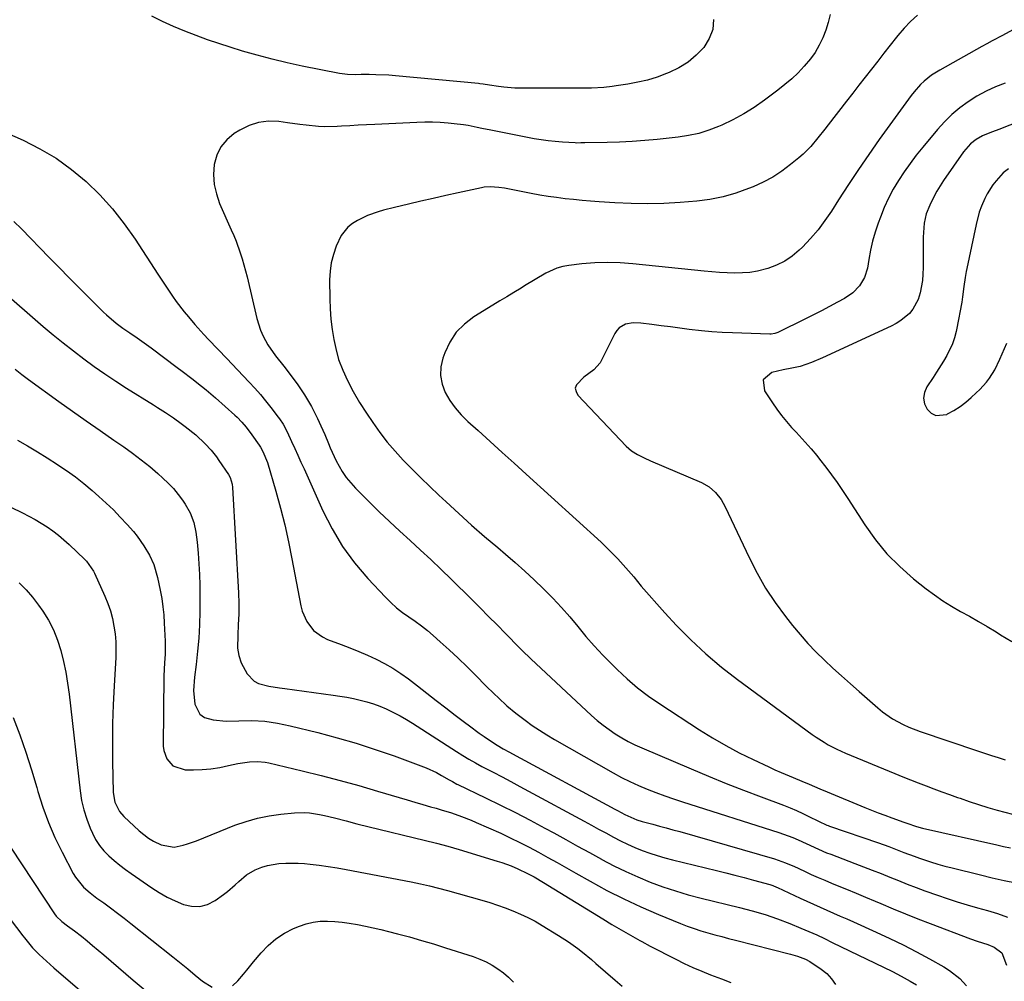
# Model space of a CAD drawing. Units: inches. Extents: x 1921018 to 1926326, y 395457 to 400769.
# Drawn here: x 1924294 to 1924653, y 398482 to 398832 of the extents above; entities that cross this region are included whole.
import ezdxf

# ---------------------------------------------------------------- set-up
doc = ezdxf.new("R2010")
doc.units = ezdxf.units.IN
doc.header["$MEASUREMENT"] = 0
doc.layers.add('7', color=7, linetype='Continuous')
doc.layers.add('8', color=7, linetype='Continuous')

msp = doc.modelspace()

# ---------------------------------------------------------------- linework, layer by layer
at = {"layer": '7', "color": 18}
for points in [[(1924547.26, 398832.5, 1778), (1924546.96, 398828.89, 1778), (1924545.66, 398825.51, 1778), (1924543.68, 398822.28, 1778), (1924540.93, 398819.44, 1778), (1924537.94, 398816.91, 1778), (1924534.61, 398814.86, 1778), (1924531.05, 398813.12, 1778), (1924530.07, 398812.73, 1778), (1924526.62, 398811.49, 1778), (1924523.13, 398810.41, 1778), (1924519.57, 398809.57, 1778), (1924515.97, 398808.89, 1778), (1924511.67, 398808.23, 1778), (1924510.19, 398808.03, 1778), (1924507.21, 398807.71, 1778), (1924502.71, 398807.48, 1778), (1924499.71, 398807.44, 1778), (1924476.66, 398807.45, 1778), (1924474.67, 398807.49, 1778), (1924470.73, 398807.78, 1778), (1924468.76, 398808.03, 1778), (1924465.4, 398808.52, 1778), (1924463.11, 398808.89, 1778), (1924461.97, 398809.05, 1778), (1924461.39, 398809.11, 1778), (1924431.13, 398811.96, 1778), (1924428.72, 398812.15, 1778), (1924423.91, 398812.36, 1778), (1924421.49, 398812.38, 1778), (1924418.67, 398812.37, 1778), (1924416.67, 398812.36, 1778), (1924413.66, 398812.42, 1778), (1924411.68, 398812.63, 1778), (1924410.7, 398812.8, 1778), (1924397.13, 398815.49, 1778), (1924391.62, 398816.67, 1778), (1924386.14, 398817.97, 1778), (1924380.7, 398819.42, 1778), (1924375.28, 398820.99, 1778), (1924370.84, 398822.35, 1778), (1924366.64, 398823.69, 1778), (1924362.47, 398825.1, 1778), (1924358.33, 398826.61, 1778), (1924354.21, 398828.18, 1778), (1924350.16, 398829.89, 1778), (1924346.15, 398831.72, 1778), (1924342.23, 398833.71, 1778)], [(1924589.77, 398834.33, 1776), (1924589.11, 398831.42, 1776), (1924588.2, 398828.57, 1776), (1924587.13, 398825.77, 1776), (1924585.82, 398823.08, 1776), (1924584.33, 398820.5, 1776), (1924582.6, 398818.08, 1776), (1924580.38, 398815.41, 1776), (1924578.12, 398813.07, 1776), (1924575.79, 398810.82, 1776), (1924573.32, 398808.72, 1776), (1924570.77, 398806.71, 1776), (1924565.79, 398803, 1776), (1924562.08, 398800.44, 1776), (1924558.28, 398798.05, 1776), (1924554.32, 398795.93, 1776), (1924550.26, 398793.98, 1776), (1924549.04, 398793.44, 1776), (1924545.47, 398792.07, 1776), (1924541.83, 398790.92, 1776), (1924538.1, 398790.12, 1776), (1924534.32, 398789.55, 1776), (1924526.67, 398788.76, 1776), (1924522.11, 398788.34, 1776), (1924517.55, 398788.01, 1776), (1924512.97, 398787.79, 1776), (1924508.39, 398787.65, 1776), (1924500.21, 398787.5, 1776), (1924499.72, 398787.49, 1776), (1924498.74, 398787.46, 1776), (1924497.26, 398787.43, 1776), (1924496.77, 398787.44, 1776), (1924492.07, 398787.71, 1776), (1924489.48, 398787.92, 1776), (1924486.89, 398788.19, 1776), (1924484.33, 398788.57, 1776), (1924481.77, 398789.01, 1776), (1924465.99, 398792.09, 1776), (1924462.65, 398792.75, 1776), (1924460.99, 398793.1, 1776), (1924457.65, 398793.77, 1776), (1924455.97, 398794.05, 1776), (1924452.6, 398794.48, 1776), (1924450.32, 398794.69, 1776), (1924447.48, 398794.91, 1776), (1924444.64, 398795.03, 1776), (1924441.8, 398795.04, 1776), (1924438.95, 398794.97, 1776), (1924423.54, 398794.22, 1776), (1924420.5, 398794.06, 1776), (1924417.46, 398793.9, 1776), (1924414.42, 398793.71, 1776), (1924411.38, 398793.52, 1776), (1924409.84, 398793.41, 1776), (1924405.3, 398793.32, 1776), (1924403.04, 398793.45, 1776), (1924398.51, 398793.94, 1776), (1924396.25, 398794.23, 1776), (1924391.73, 398794.82, 1776), (1924388.58, 398795.24, 1776), (1924384.83, 398795.34, 1776), (1924381.19, 398794.95, 1776), (1924377.71, 398793.81, 1776), (1924374.33, 398792.17, 1776), (1924372.31, 398790.9, 1776), (1924369.59, 398788.64, 1776), (1924367.37, 398786.06, 1776), (1924365.91, 398782.98, 1776), (1924364.96, 398779.58, 1776), (1924364.76, 398775.94, 1776), (1924364.96, 398772.35, 1776), (1924365.75, 398768.84, 1776), (1924366.94, 398765.39, 1776), (1924371.19, 398755.78, 1776), (1924372.09, 398753.69, 1776), (1924372.94, 398751.58, 1776), (1924374.5, 398747.32, 1776), (1924375.21, 398745.16, 1776), (1924376.45, 398740.8, 1776), (1924377, 398738.59, 1776), (1924380.49, 398723.46, 1776), (1924381.86, 398719.09, 1776), (1924382.81, 398717.01, 1776), (1924384.59, 398713.81, 1776), (1924387.31, 398709.77, 1776), (1924390.35, 398705.96, 1776), (1924392.36, 398703.4, 1776), (1924394.05, 398701.2, 1776), (1924395.23, 398699.58, 1776), (1924397.48, 398696.25, 1776), (1924397.96, 398695.51, 1776), (1924400.46, 398691.31, 1776), (1924401.59, 398689.14, 1776), (1924402.66, 398686.93, 1776), (1924403.89, 398684.24, 1776), (1924405.3, 398681.04, 1776), (1924406.63, 398677.8, 1776), (1924407.29, 398676.19, 1776), (1924408.75, 398673.01, 1776), (1924409.54, 398671.45, 1776), (1924411.71, 398667.6, 1776), (1924413.16, 398665.43, 1776), (1924414.81, 398663.39, 1776), (1924416.58, 398661.45, 1776), (1924421.53, 398656.5, 1776), (1924425.2, 398652.89, 1776), (1924428.91, 398649.33, 1776), (1924432.68, 398645.83, 1776), (1924436.49, 398642.38, 1776), (1924440.31, 398638.92, 1776), (1924444.08, 398635.43, 1776), (1924447.8, 398631.88, 1776), (1924451.48, 398628.28, 1776), (1924458.96, 398620.86, 1776), (1924462.06, 398617.78, 1776), (1924465.14, 398614.7, 1776), (1924468.22, 398611.6, 1776), (1924471.29, 398608.49, 1776), (1924476.41, 398603.3, 1776), (1924477.42, 398602.28, 1776), (1924480.51, 398599.25, 1776), (1924502.72, 398578.57, 1776), (1924504.78, 398576.75, 1776), (1924506.9, 398575.02, 1776), (1924509.11, 398573.41, 1776), (1924511.38, 398571.87, 1776), (1924513.73, 398570.46, 1776), (1924516.12, 398569.12, 1776), (1924518.57, 398567.9, 1776), (1924521.07, 398566.76, 1776), (1924539.09, 398559.06, 1776), (1924545.44, 398556.39, 1776), (1924551.81, 398553.79, 1776), (1924558.22, 398551.29, 1776), (1924564.65, 398548.84, 1776), (1924572.83, 398545.79, 1776), (1924575.17, 398544.87, 1776), (1924577.5, 398543.91, 1776), (1924579.8, 398542.86, 1776), (1924582.07, 398541.77, 1776), (1924585.6, 398540.01, 1776), (1924588.59, 398538.59, 1776), (1924589.1, 398538.39, 1776), (1924589.62, 398538.2, 1776), (1924607.41, 398532.05, 1776), (1924611.17, 398530.71, 1776), (1924614.89, 398529.29, 1776), (1924616.75, 398528.58, 1776), (1924620.49, 398527.2, 1776), (1924622.38, 398526.54, 1776), (1924626.44, 398525.18, 1776), (1924629.08, 398524.37, 1776), (1924631.73, 398523.63, 1776), (1924634.4, 398522.94, 1776), (1924644.67, 398520.42, 1776), (1924648.99, 398519.39, 1776), (1924653.32, 398518.4, 1776), (1924657.67, 398517.48, 1776)], [(1924621.66, 398834.12, 1774), (1924619.14, 398831.78, 1774), (1924616.78, 398829.27, 1774), (1924614.53, 398826.64, 1774), (1924614.07, 398826.07, 1774), (1924611.76, 398823.17, 1774), (1924609.45, 398820.26, 1774), (1924607.16, 398817.34, 1774), (1924604.87, 398814.42, 1774), (1924602.59, 398811.49, 1774), (1924600.32, 398808.56, 1774), (1924598.04, 398805.63, 1774), (1924595.77, 398802.69, 1774), (1924589.11, 398794.1, 1774), (1924587.86, 398792.5, 1774), (1924585.35, 398789.31, 1774), (1924582.77, 398786.18, 1774), (1924579.91, 398783.32, 1774), (1924578.38, 398782, 1774), (1924575.33, 398779.54, 1774), (1924572.14, 398777.18, 1774), (1924568.83, 398775.02, 1774), (1924565.34, 398773.16, 1774), (1924561.74, 398771.49, 1774), (1924560.01, 398770.78, 1774), (1924555.4, 398769.13, 1774), (1924550.73, 398767.77, 1774), (1924545.94, 398766.85, 1774), (1924541.09, 398766.23, 1774), (1924535, 398765.73, 1774), (1924529.04, 398765.38, 1774), (1924523.08, 398765.21, 1774), (1924517.12, 398765.31, 1774), (1924511.15, 398765.58, 1774), (1924505.44, 398765.97, 1774), (1924502.33, 398766.21, 1774), (1924499.23, 398766.47, 1774), (1924496.13, 398766.78, 1774), (1924493.03, 398767.11, 1774), (1924489.94, 398767.5, 1774), (1924486.86, 398767.94, 1774), (1924483.78, 398768.45, 1774), (1924480.72, 398769.01, 1774), (1924470.94, 398770.91, 1774), (1924468.83, 398771.25, 1774), (1924465.65, 398771.46, 1774), (1924463.54, 398771.29, 1774), (1924462.5, 398771.11, 1774), (1924454.04, 398769.25, 1774), (1924449.48, 398768.24, 1774), (1924444.93, 398767.21, 1774), (1924440.38, 398766.17, 1774), (1924435.83, 398765.11, 1774), (1924430.75, 398763.91, 1774), (1924426.76, 398762.88, 1774), (1924424.78, 398762.3, 1774), (1924420.89, 398760.96, 1774), (1924417.22, 398759.17, 1774), (1924415.4, 398758.05, 1774), (1924413.8, 398756.76, 1774), (1924411.26, 398753.64, 1774), (1924409.48, 398749.8, 1774), (1924408.46, 398746.81, 1774), (1924407.68, 398743.77, 1774), (1924407.27, 398740.66, 1774), (1924407.1, 398737.5, 1774), (1924407.15, 398730.62, 1774), (1924407.28, 398726.87, 1774), (1924407.55, 398723.15, 1774), (1924408.04, 398719.44, 1774), (1924408.68, 398715.75, 1774), (1924409.34, 398712.47, 1774), (1924410.38, 398708.45, 1774), (1924411.86, 398704.58, 1774), (1924413.63, 398700.8, 1774), (1924415.74, 398696.73, 1774), (1924418.02, 398692.75, 1774), (1924420.5, 398688.9, 1774), (1924422.89, 398685.4, 1774), (1924425.46, 398681.83, 1774), (1924428.14, 398678.34, 1774), (1924431, 398675, 1774), (1924433.97, 398671.75, 1774), (1924437.25, 398668.4, 1774), (1924440.44, 398665.21, 1774), (1924443.68, 398662.08, 1774), (1924446.95, 398658.99, 1774), (1924449.59, 398656.53, 1774), (1924454.24, 398652.27, 1774), (1924458.93, 398648.06, 1774), (1924463.68, 398643.91, 1774), (1924468.46, 398639.81, 1774), (1924471.33, 398637.39, 1774), (1924474.88, 398634.33, 1774), (1924478.38, 398631.21, 1774), (1924481.82, 398628.02, 1774), (1924485.2, 398624.78, 1774), (1924485.28, 398624.7, 1774), (1924488.53, 398621.4, 1774), (1924491.7, 398618.02, 1774), (1924494.74, 398614.54, 1774), (1924497.7, 398610.98, 1774), (1924500.66, 398607.42, 1774), (1924503.7, 398603.93, 1774), (1924506.87, 398600.55, 1774), (1924510.11, 398597.25, 1774), (1924512.03, 398595.37, 1774), (1924515.72, 398591.95, 1774), (1924519.53, 398588.7, 1774), (1924523.53, 398585.67, 1774), (1924527.66, 398582.8, 1774), (1924542.09, 398573.36, 1774), (1924546.85, 398570.4, 1774), (1924551.68, 398567.57, 1774), (1924556.64, 398564.95, 1774), (1924561.67, 398562.47, 1774), (1924567.44, 398559.78, 1774), (1924569.65, 398558.76, 1774), (1924571.87, 398557.77, 1774), (1924576.35, 398555.88, 1774), (1924579.53, 398554.57, 1774), (1924582.15, 398553.47, 1774), (1924586.07, 398551.79, 1774), (1924588.69, 398550.69, 1774), (1924602.42, 398545.04, 1774), (1924604.87, 398544.05, 1774), (1924607.33, 398543.08, 1774), (1924609.81, 398542.15, 1774), (1924612.29, 398541.25, 1774), (1924616.76, 398539.65, 1774), (1924617.77, 398539.28, 1774), (1924621.38, 398538.02, 1774), (1924623.51, 398537.46, 1774), (1924650.6, 398531.33, 1774), (1924653.14, 398530.78, 1774), (1924655.68, 398530.28, 1774)], [(1924656.54, 398828.68, 1772), (1924652.75, 398826.65, 1772), (1924648.92, 398824.69, 1772), (1924647.02, 398823.67, 1772), (1924645.13, 398822.64, 1772), (1924629.8, 398814.06, 1772), (1924626.82, 398812.17, 1772), (1924624.07, 398809.97, 1772), (1924622.79, 398808.75, 1772), (1924620.43, 398806.13, 1772), (1924619.35, 398804.74, 1772), (1924607.75, 398788.71, 1772), (1924603.9, 398783.29, 1772), (1924600.13, 398777.82, 1772), (1924596.46, 398772.27, 1772), (1924592.87, 398766.68, 1772), (1924590.3, 398762.6, 1772), (1924587.92, 398759.1, 1772), (1924585.39, 398755.73, 1772), (1924582.63, 398752.54, 1772), (1924579.71, 398749.48, 1772), (1924578.5, 398748.29, 1772), (1924575.94, 398746.14, 1772), (1924573.21, 398744.28, 1772), (1924570.24, 398742.84, 1772), (1924567.11, 398741.68, 1772), (1924563.25, 398740.72, 1772), (1924560.52, 398740.24, 1772), (1924557.76, 398740.02, 1772), (1924554.98, 398739.97, 1772), (1924552.19, 398740.08, 1772), (1924549.39, 398740.23, 1772), (1924546.61, 398740.45, 1772), (1924543.82, 398740.7, 1772), (1924517.81, 398743.38, 1772), (1924513.16, 398743.71, 1772), (1924508.5, 398743.84, 1772), (1924503.85, 398743.67, 1772), (1924499.2, 398743.3, 1772), (1924494.4, 398742.76, 1772), (1924492.2, 398742.36, 1772), (1924490.05, 398741.79, 1772), (1924486, 398739.93, 1772), (1924482.11, 398737.6, 1772), (1924478.23, 398735.26, 1772), (1924476.96, 398734.49, 1772), (1924474.39, 398732.93, 1772), (1924471.81, 398731.36, 1772), (1924469.24, 398729.8, 1772), (1924466.67, 398728.23, 1772), (1924459.75, 398724, 1772), (1924456.31, 398721.37, 1772), (1924453.31, 398718.37, 1772), (1924451, 398714.82, 1772), (1924449.13, 398710.9, 1772), (1924448.42, 398708.9, 1772), (1924447.73, 398705.72, 1772), (1924447.56, 398702.57, 1772), (1924448.17, 398699.48, 1772), (1924449.3, 398696.42, 1772), (1924451.02, 398693.51, 1772), (1924452.94, 398690.75, 1772), (1924455.14, 398688.22, 1772), (1924457.54, 398685.83, 1772), (1924461.29, 398682.48, 1772), (1924465.71, 398678.52, 1772), (1924470.12, 398674.56, 1772), (1924474.51, 398670.58, 1772), (1924478.9, 398666.59, 1772), (1924506.16, 398641.74, 1772), (1924509.3, 398638.74, 1772), (1924512.36, 398635.66, 1772), (1924515.27, 398632.44, 1772), (1924518.1, 398629.14, 1772), (1924520.88, 398625.8, 1772), (1924523.71, 398622.49, 1772), (1924526.59, 398619.24, 1772), (1924529.52, 398616.02, 1772), (1924533.76, 398611.44, 1772), (1924538.98, 398606.12, 1772), (1924544.39, 398601.01, 1772), (1924550.09, 398596.22, 1772), (1924555.97, 398591.65, 1772), (1924583.23, 398571.67, 1772), (1924584.66, 398570.66, 1772), (1924587.61, 398568.77, 1772), (1924589.12, 398567.89, 1772), (1924592.22, 398566.27, 1772), (1924595.42, 398564.83, 1772), (1924613.46, 398557.38, 1772), (1924616.29, 398556.23, 1772), (1924619.13, 398555.09, 1772), (1924621.97, 398553.99, 1772), (1924624.83, 398552.9, 1772), (1924627.69, 398551.83, 1772), (1924630.56, 398550.77, 1772), (1924633.43, 398549.72, 1772), (1924636.3, 398548.68, 1772), (1924637.25, 398548.34, 1772), (1924640.61, 398547.17, 1772), (1924643.98, 398546.06, 1772), (1924647.39, 398545.03, 1772), (1924650.81, 398544.06, 1772), (1924656.41, 398542.55, 1772)], [(1924270.52, 398799.27, 1778), (1924295.17, 398788.43, 1778), (1924301.36, 398785.33, 1778), (1924307.31, 398781.86, 1778), (1924312.89, 398777.82, 1778), (1924318.23, 398773.41, 1778), (1924323.17, 398768.53, 1778), (1924327.85, 398763.43, 1778), (1924332.13, 398757.99, 1778), (1924336.13, 398752.32, 1778), (1924344.44, 398739.57, 1778), (1924347.07, 398735.56, 1778), (1924349.73, 398731.57, 1778), (1924351.1, 398729.61, 1778), (1924354.02, 398725.81, 1778), (1924355.55, 398723.97, 1778), (1924357.95, 398721.22, 1778), (1924361.24, 398717.56, 1778), (1924362.92, 398715.77, 1778), (1924366.34, 398712.23, 1778), (1924369.75, 398708.68, 1778), (1924371.44, 398706.9, 1778), (1924377.77, 398700.19, 1778), (1924379.81, 398697.96, 1778), (1924381.81, 398695.68, 1778), (1924383.73, 398693.34, 1778), (1924385.6, 398690.96, 1778), (1924388.31, 398687.4, 1778), (1924388.78, 398686.76, 1778), (1924390.08, 398684.79, 1778), (1924391.55, 398682.01, 1778), (1924393.2, 398678.47, 1778), (1924394.35, 398675.99, 1778), (1924395.49, 398673.5, 1778), (1924396.63, 398671.01, 1778), (1924397.75, 398668.51, 1778), (1924404.6, 398653.29, 1778), (1924408, 398646.64, 1778), (1924411.81, 398640.26, 1778), (1924416.23, 398634.29, 1778), (1924421.05, 398628.59, 1778), (1924427.49, 398621.71, 1778), (1924429.48, 398619.73, 1778), (1924431.55, 398617.86, 1778), (1924433.74, 398616.13, 1778), (1924436.02, 398614.51, 1778), (1924438.33, 398612.92, 1778), (1924440.59, 398611.26, 1778), (1924442.78, 398609.51, 1778), (1924444.92, 398607.7, 1778), (1924447.43, 398605.48, 1778), (1924450.76, 398602.48, 1778), (1924454.05, 398599.44, 1778), (1924457.27, 398596.33, 1778), (1924460.46, 398593.18, 1778), (1924464.18, 398589.41, 1778), (1924467.19, 398586.43, 1778), (1924468.71, 398584.97, 1778), (1924471.81, 398582.09, 1778), (1924475.06, 398579.39, 1778), (1924478.48, 398576.81, 1778), (1924481.08, 398574.95, 1778), (1924483.73, 398573.16, 1778), (1924486.44, 398571.47, 1778), (1924489.18, 398569.84, 1778), (1924510.65, 398557.62, 1778), (1924513.67, 398555.99, 1778), (1924516.72, 398554.43, 1778), (1924519.84, 398553.01, 1778), (1924522.99, 398551.66, 1778), (1924526.19, 398550.42, 1778), (1924529.41, 398549.22, 1778), (1924532.65, 398548.1, 1778), (1924535.91, 398547.03, 1778), (1924571.07, 398535.88, 1778), (1924572.78, 398535.3, 1778), (1924576.15, 398534.01, 1778), (1924578.14, 398533.15, 1778), (1924581.09, 398531.8, 1778), (1924585.51, 398529.76, 1778), (1924588.5, 398528.5, 1778), (1924590.01, 398527.91, 1778), (1924598.77, 398524.61, 1778), (1924601.98, 398523.38, 1778), (1924605.18, 398522.14, 1778), (1924608.37, 398520.87, 1778), (1924611.56, 398519.58, 1778), (1924614.75, 398518.3, 1778), (1924617.95, 398517.04, 1778), (1924621.16, 398515.83, 1778), (1924624.39, 398514.65, 1778), (1924628.96, 398513, 1778), (1924632.58, 398511.75, 1778), (1924636.21, 398510.56, 1778), (1924639.87, 398509.47, 1778), (1924643.56, 398508.44, 1778), (1924647.23, 398507.4, 1778), (1924650.88, 398506.28, 1778), (1924654.5, 398505.04, 1778)], [(1924669.81, 398799.49, 1768), (1924653.22, 398793.1, 1768), (1924651.71, 398792.51, 1768), (1924648.69, 398791.34, 1768), (1924645.43, 398790, 1768), (1924643.13, 398788.71, 1768), (1924641.04, 398787.11, 1768), (1924638.43, 398784.16, 1768), (1924631.23, 398773.72, 1768), (1924628.77, 398769.84, 1768), (1924627.67, 398767.83, 1768), (1924626.14, 398764.75, 1768), (1924624.9, 398761.55, 1768), (1924624.18, 398758.19, 1768), (1924623.98, 398756.47, 1768), (1924623.75, 398753.02, 1768), (1924623.72, 398751.29, 1768), (1924623.74, 398741.95, 1768), (1924623.66, 398739.63, 1768), (1924623.48, 398737.31, 1768), (1924622.69, 398732.74, 1768), (1924621.95, 398730.3, 1768), (1924620.02, 398726.82, 1768), (1924618.72, 398725.26, 1768), (1924615.59, 398722.63, 1768), (1924613.86, 398721.56, 1768), (1924612.05, 398720.6, 1768), (1924587.05, 398709.08, 1768), (1924583.03, 398707.36, 1768), (1924578.9, 398705.92, 1768), (1924575.78, 398705.3, 1768), (1924572.65, 398704.66, 1768), (1924568.51, 398703.71, 1768), (1924565.4, 398701.04, 1768), (1924565.83, 398696.97, 1768), (1924568.74, 398692.6, 1768), (1924570.37, 398690.27, 1768), (1924572.07, 398688, 1768), (1924573.88, 398685.82, 1768), (1924575.75, 398683.69, 1768), (1924577.41, 398681.89, 1768), (1924579.6, 398679.5, 1768), (1924582.82, 398675.87, 1768), (1924584.89, 398673.39, 1768), (1924585.89, 398672.12, 1768), (1924588.18, 398669.16, 1768), (1924590.28, 398666.38, 1768), (1924592.33, 398663.56, 1768), (1924594.31, 398660.69, 1768), (1924596.23, 398657.79, 1768), (1924602.46, 398648.1, 1768), (1924606.34, 398642.68, 1768), (1924610.54, 398637.56, 1768), (1924615.23, 398632.87, 1768), (1924620.24, 398628.48, 1768), (1924624.86, 398624.82, 1768), (1924627.87, 398622.57, 1768), (1924630.94, 398620.42, 1768), (1924634.12, 398618.44, 1768), (1924637.38, 398616.56, 1768), (1924640.67, 398614.74, 1768), (1924643.94, 398612.89, 1768), (1924647.18, 398610.98, 1768), (1924650.4, 398609.04, 1768), (1924652.05, 398608.03, 1768), (1924656.08, 398605.57, 1768)], [(1924654.89, 398777.96, 1766), (1924652.94, 398776.56, 1766), (1924650.39, 398773.66, 1766), (1924649.21, 398772.13, 1766), (1924647.16, 398768.89, 1766), (1924646.28, 398767.17, 1766), (1924645.05, 398764.33, 1766), (1924644.25, 398762.17, 1766), (1924643.05, 398757.7, 1766), (1924639.7, 398741.62, 1766), (1924639.49, 398740.53, 1766), (1924639.1, 398738.36, 1766), (1924638.62, 398735.09, 1766), (1924638.11, 398731.26, 1766), (1924637.83, 398729.34, 1766), (1924637.2, 398725.53, 1766), (1924636.83, 398723.64, 1766), (1924635.82, 398718.62, 1766), (1924635.23, 398716.33, 1766), (1924634.5, 398714.1, 1766), (1924632.45, 398709.87, 1766), (1924631.22, 398707.83, 1766), (1924628.68, 398703.81, 1766), (1924627.38, 398701.82, 1766), (1924625.14, 398698.45, 1766), (1924624.27, 398696.4, 1766), (1924623.91, 398694.35, 1766), (1924624.29, 398692.31, 1766), (1924625.18, 398690.27, 1766), (1924626.73, 398688.86, 1766), (1924628.41, 398688, 1766), (1924632.35, 398688.42, 1766), (1924632.69, 398688.59, 1766), (1924634.99, 398689.88, 1766), (1924637.22, 398691.29, 1766), (1924639.31, 398692.88, 1766), (1924641.33, 398694.59, 1766), (1924643.16, 398696.28, 1766), (1924644.45, 398697.54, 1766), (1924646.87, 398700.23, 1766), (1924647.99, 398701.65, 1766), (1924649.95, 398704.67, 1766), (1924651.75, 398708.53, 1766), (1924652.56, 398710.51, 1766), (1924654.29, 398714.42, 1766)], [(1924287.03, 398733.94, 1782), (1924302.57, 398720.54, 1782), (1924306.19, 398717.48, 1782), (1924309.85, 398714.48, 1782), (1924313.58, 398711.56, 1782), (1924317.35, 398708.69, 1782), (1924321.18, 398705.91, 1782), (1924325.06, 398703.19, 1782), (1924329.01, 398700.57, 1782), (1924332.99, 398698.01, 1782), (1924342.83, 398691.86, 1782), (1924344.3, 398690.93, 1782), (1924347.22, 398689.05, 1782), (1924350.12, 398687.11, 1782), (1924352.93, 398685.07, 1782), (1924354.31, 398684, 1782), (1924358.21, 398680.91, 1782), (1924361.72, 398677.73, 1782), (1924363.84, 398675.38, 1782), (1924365.78, 398672.89, 1782), (1924366.69, 398671.59, 1782), (1924370.16, 398666.45, 1782), (1924370.77, 398665.37, 1782), (1924371.49, 398662.98, 1782), (1924371.64, 398661.74, 1782), (1924373.87, 398623.34, 1782), (1924374.01, 398619.46, 1782), (1924373.94, 398615.58, 1782), (1924373.76, 398611.7, 1782), (1924373.53, 398607.82, 1782), (1924373.49, 398603.13, 1782), (1924373.9, 398600.42, 1782), (1924374.81, 398597.82, 1782), (1924377, 398593.77, 1782), (1924379.54, 398591.1, 1782), (1924381.15, 398590.26, 1782), (1924384.88, 398589.31, 1782), (1924388.76, 398588.67, 1782), (1924390.71, 398588.4, 1782), (1924408.38, 398586.02, 1782), (1924410.87, 398585.65, 1782), (1924413.35, 398585.23, 1782), (1924415.81, 398584.74, 1782), (1924418.27, 398584.2, 1782), (1924420.7, 398583.55, 1782), (1924423.09, 398582.81, 1782), (1924425.44, 398581.94, 1782), (1924427.76, 398580.97, 1782), (1924430.45, 398579.69, 1782), (1924432.81, 398578.47, 1782), (1924435.13, 398577.15, 1782), (1924437.4, 398575.76, 1782), (1924453.41, 398565.45, 1782), (1924455.68, 398564.01, 1782), (1924457.97, 398562.6, 1782), (1924460.29, 398561.25, 1782), (1924462.66, 398559.97, 1782), (1924466.78, 398557.83, 1782), (1924470.03, 398556.13, 1782), (1924473.27, 398554.42, 1782), (1924476.5, 398552.69, 1782), (1924479.73, 398550.95, 1782), (1924500, 398539.98, 1782), (1924502.64, 398538.55, 1782), (1924505.27, 398537.12, 1782), (1924507.9, 398535.7, 1782), (1924510.69, 398534.19, 1782), (1924513.27, 398532.86, 1782), (1924515.89, 398531.6, 1782), (1924518.55, 398530.44, 1782), (1924521.24, 398529.35, 1782), (1924523.97, 398528.37, 1782), (1924526.72, 398527.45, 1782), (1924529.51, 398526.64, 1782), (1924532.32, 398525.9, 1782), (1924548.3, 398522.01, 1782), (1924551.69, 398521.17, 1782), (1924555.07, 398520.31, 1782), (1924558.45, 398519.42, 1782), (1924561.82, 398518.52, 1782), (1924567.85, 398516.87, 1782), (1924568.2, 398516.77, 1782), (1924568.9, 398516.54, 1782), (1924570.25, 398515.97, 1782), (1924570.58, 398515.82, 1782), (1924578.87, 398511.95, 1782), (1924581.29, 398510.83, 1782), (1924583.72, 398509.73, 1782), (1924586.16, 398508.63, 1782), (1924588.6, 398507.55, 1782), (1924591.04, 398506.48, 1782), (1924593.48, 398505.4, 1782), (1924595.92, 398504.32, 1782), (1924598.36, 398503.23, 1782), (1924606.6, 398499.53, 1782), (1924611.54, 398497.24, 1782), (1924616.44, 398494.86, 1782), (1924621.28, 398492.36, 1782), (1924626.08, 398489.78, 1782), (1924631.31, 398486.87, 1782), (1924633.38, 398485.58, 1782), (1924637.16, 398482.55, 1782), (1924639.64, 398479.96, 1782)], [(1924292.25, 398704.87, 1784), (1924294.7, 398703.02, 1784), (1924297.17, 398701.2, 1784), (1924308.22, 398693.17, 1784), (1924313.22, 398689.57, 1784), (1924318.23, 398686.01, 1784), (1924323.28, 398682.49, 1784), (1924328.35, 398679, 1784), (1924331.98, 398676.52, 1784), (1924335.2, 398674.24, 1784), (1924338.36, 398671.87, 1784), (1924341.42, 398669.38, 1784), (1924344.42, 398666.82, 1784), (1924346.26, 398665.18, 1784), (1924348.22, 398663.31, 1784), (1924350.08, 398661.34, 1784), (1924351.79, 398659.25, 1784), (1924353.4, 398657.07, 1784), (1924354.39, 398655.62, 1784), (1924356.2, 398652.45, 1784), (1924357.48, 398649.02, 1784), (1924358.32, 398645.43, 1784), (1924358.8, 398641.78, 1784), (1924359.14, 398637.75, 1784), (1924359.41, 398633.9, 1784), (1924359.61, 398630.04, 1784), (1924359.7, 398626.17, 1784), (1924359.73, 398622.31, 1784), (1924359.7, 398616.48, 1784), (1924359.58, 398611.65, 1784), (1924359.33, 398606.83, 1784), (1924358.9, 398602.02, 1784), (1924358.35, 398597.22, 1784), (1924357.72, 398592.53, 1784), (1924357.43, 398587.64, 1784), (1924357.84, 398582.75, 1784), (1924359.76, 398579.02, 1784), (1924361.45, 398577.89, 1784), (1924364.6, 398576.98, 1784), (1924369.28, 398576.54, 1784), (1924373.98, 398576.64, 1784), (1924378.68, 398576.78, 1784), (1924383.4, 398576.47, 1784), (1924388.09, 398575.79, 1784), (1924392.73, 398574.8, 1784), (1924402.79, 398572.3, 1784), (1924409.82, 398570.43, 1784), (1924416.82, 398568.41, 1784), (1924423.74, 398566.18, 1784), (1924430.62, 398563.79, 1784), (1924440.4, 398560.23, 1784), (1924442.33, 398559.47, 1784), (1924446.09, 398557.71, 1784), (1924447.91, 398556.72, 1784), (1924450.73, 398555.1, 1784), (1924451.91, 398554.42, 1784), (1924453.5, 398553.55, 1784), (1924453.91, 398553.35, 1784), (1924464.03, 398548.52, 1784), (1924469.48, 398545.86, 1784), (1924474.9, 398543.15, 1784), (1924480.27, 398540.35, 1784), (1924485.62, 398537.5, 1784), (1924488.92, 398535.7, 1784), (1924493.28, 398533.32, 1784), (1924497.64, 398530.93, 1784), (1924502, 398528.54, 1784), (1924506.35, 398526.14, 1784), (1924506.51, 398526.05, 1784), (1924510.82, 398523.77, 1784), (1924515.19, 398521.62, 1784), (1924519.64, 398519.64, 1784), (1924524.14, 398517.78, 1784), (1924528.72, 398516.1, 1784), (1924533.33, 398514.55, 1784), (1924538, 398513.17, 1784), (1924542.71, 398511.92, 1784), (1924556.71, 398508.49, 1784), (1924561.4, 398507.27, 1784), (1924566.05, 398505.92, 1784), (1924570.63, 398504.39, 1784), (1924575.15, 398502.65, 1784), (1924579.14, 398501, 1784), (1924582.02, 398499.77, 1784), (1924584.89, 398498.49, 1784), (1924587.73, 398497.16, 1784), (1924590.56, 398495.8, 1784), (1924612.52, 398485.12, 1784), (1924615.79, 398483.46, 1784), (1924618.99, 398481.66, 1784), (1924621.35, 398480.25, 1784)], [(1924293.22, 398679.05, 1786), (1924296.85, 398676.95, 1786), (1924300.44, 398674.78, 1786), (1924304.01, 398672.56, 1786), (1924307.74, 398670.19, 1786), (1924309.4, 398669.1, 1786), (1924311.05, 398667.99, 1786), (1924314.28, 398665.68, 1786), (1924317.41, 398663.24, 1786), (1924320.43, 398660.67, 1786), (1924322.89, 398658.5, 1786), (1924325.56, 398656.05, 1786), (1924328.17, 398653.54, 1786), (1924330.68, 398650.93, 1786), (1924333.14, 398648.27, 1786), (1924335.46, 398645.66, 1786), (1924336.83, 398644, 1786), (1924339.31, 398640.5, 1786), (1924341.31, 398637.06, 1786), (1924342.88, 398633.7, 1786), (1924344.32, 398628.96, 1786), (1924345.28, 398624.24, 1786), (1924345.8, 398621.25, 1786), (1924346.23, 398618.26, 1786), (1924346.53, 398615.25, 1786), (1924346.74, 398612.23, 1786), (1924347.04, 398605.66, 1786), (1924347.01, 398600.93, 1786), (1924346.77, 398597.79, 1786), (1924346.58, 398593.07, 1786), (1924346.37, 398567.39, 1786), (1924346.54, 398565.73, 1786), (1924347.66, 398562.71, 1786), (1924349.83, 398560.25, 1786), (1924354.31, 398558.75, 1786), (1924357.36, 398558.77, 1786), (1924360.58, 398558.9, 1786), (1924363.78, 398559.16, 1786), (1924366.96, 398559.64, 1786), (1924370.13, 398560.26, 1786), (1924373.64, 398561.06, 1786), (1924377.87, 398561.71, 1786), (1924380.73, 398561.8, 1786), (1924383.56, 398561.52, 1786), (1924384.96, 398561.25, 1786), (1924397.08, 398558.39, 1786), (1924404, 398556.69, 1786), (1924410.89, 398554.9, 1786), (1924417.74, 398552.99, 1786), (1924424.58, 398550.99, 1786), (1924432.5, 398548.6, 1786), (1924435.36, 398547.75, 1786), (1924438.22, 398546.9, 1786), (1924441.09, 398546.08, 1786), (1924443.95, 398545.26, 1786), (1924445.96, 398544.7, 1786), (1924447.82, 398544.15, 1786), (1924451.53, 398543.01, 1786), (1924455.21, 398541.75, 1786), (1924458.82, 398540.34, 1786), (1924460.61, 398539.57, 1786), (1924469.54, 398535.57, 1786), (1924473.05, 398533.94, 1786), (1924476.54, 398532.26, 1786), (1924479.98, 398530.48, 1786), (1924483.4, 398528.65, 1786), (1924486.79, 398526.77, 1786), (1924490.17, 398524.88, 1786), (1924493.55, 398522.98, 1786), (1924496.93, 398521.08, 1786), (1924502.24, 398518.06, 1786), (1924508.33, 398514.76, 1786), (1924514.49, 398511.62, 1786), (1924520.76, 398508.71, 1786), (1924527.12, 398505.96, 1786), (1924535.23, 398502.64, 1786), (1924537.67, 398501.69, 1786), (1924540.14, 398500.8, 1786), (1924542.63, 398499.99, 1786), (1924545.15, 398499.25, 1786), (1924547.68, 398498.56, 1786), (1924550.22, 398497.88, 1786), (1924552.76, 398497.21, 1786), (1924555.3, 398496.56, 1786), (1924575.37, 398491.44, 1786), (1924577.89, 398490.7, 1786), (1924580.78, 398489.62, 1786), (1924582.43, 398488.76, 1786), (1924586.5, 398486.02, 1786), (1924588.54, 398484.37, 1786), (1924590.34, 398482.52, 1786), (1924591.79, 398480.38, 1786)], [(1924253.97, 398672.28, 1788), (1924295.04, 398652.5, 1788), (1924297.34, 398651.33, 1788), (1924299.6, 398650.1, 1788), (1924301.82, 398648.77, 1788), (1924303.99, 398647.38, 1788), (1924306.1, 398645.9, 1788), (1924308.15, 398644.34, 1788), (1924310.11, 398642.67, 1788), (1924312.02, 398640.94, 1788), (1924317.77, 398635.42, 1788), (1924318.3, 398634.88, 1788), (1924320.92, 398631.17, 1788), (1924321.25, 398630.48, 1788), (1924325.04, 398622.06, 1788), (1924326.12, 398619.41, 1788), (1924327.06, 398616.72, 1788), (1924327.79, 398613.96, 1788), (1924328.38, 398611.16, 1788), (1924328.77, 398608.33, 1788), (1924329.03, 398605.49, 1788), (1924329.09, 398602.63, 1788), (1924329.02, 398599.77, 1788), (1924328.43, 398589.4, 1788), (1924328.11, 398582.5, 1788), (1924327.89, 398575.61, 1788), (1924327.84, 398568.71, 1788), (1924327.89, 398561.81, 1788), (1924328.09, 398550.51, 1788), (1924328.72, 398546.88, 1788), (1924330.37, 398543.58, 1788), (1924331.99, 398541.72, 1788), (1924337.6, 398536.51, 1788), (1924340.97, 398533.84, 1788), (1924342.81, 398532.74, 1788), (1924345.55, 398531.36, 1788), (1924350.34, 398530.53, 1788), (1924353.63, 398531.22, 1788), (1924355.27, 398531.72, 1788), (1924358.49, 398532.88, 1788), (1924372.52, 398538.49, 1788), (1924376.61, 398539.93, 1788), (1924380.77, 398541.13, 1788), (1924385.01, 398541.97, 1788), (1924389.31, 398542.57, 1788), (1924394.32, 398543.05, 1788), (1924397.98, 398543.15, 1788), (1924399.8, 398543, 1788), (1924403.43, 398542.41, 1788), (1924405.23, 398542.03, 1788), (1924408.82, 398541.18, 1788), (1924413.13, 398540.07, 1788), (1924417.09, 398539.09, 1788), (1924446.16, 398531.97, 1788), (1924450.26, 398530.9, 1788), (1924452.3, 398530.32, 1788), (1924454.33, 398529.72, 1788), (1924468.3, 398525.44, 1788), (1924469.99, 398524.89, 1788), (1924473.32, 398523.68, 1788), (1924475.78, 398522.67, 1788), (1924479.39, 398520.95, 1788), (1924481.72, 398519.64, 1788), (1924485.17, 398517.6, 1788), (1924506.8, 398504.37, 1788), (1924510.15, 398502.36, 1788), (1924513.52, 398500.37, 1788), (1924516.92, 398498.43, 1788), (1924520.34, 398496.53, 1788), (1924521.09, 398496.12, 1788), (1924524.16, 398494.46, 1788), (1924527.23, 398492.81, 1788), (1924530.32, 398491.2, 1788), (1924533.42, 398489.6, 1788), (1924536.55, 398488.07, 1788), (1924539.72, 398486.62, 1788), (1924542.93, 398485.27, 1788), (1924546.17, 398484, 1788), (1924550.12, 398482.5, 1788), (1924553.58, 398481.12, 1788)], [(1924291.61, 398577.77, 1792), (1924293.98, 398571.47, 1792), (1924296.23, 398565.13, 1792), (1924298.29, 398558.73, 1792), (1924300.23, 398552.29, 1792), (1924300.64, 398550.84, 1792), (1924302.45, 398545.16, 1792), (1924304.48, 398539.56, 1792), (1924306.85, 398534.1, 1792), (1924309.45, 398528.73, 1792), (1924313.51, 398520.93, 1792), (1924314.31, 398519.58, 1792), (1924317.29, 398515.96, 1792), (1924319.66, 398513.88, 1792), (1924322.17, 398511.95, 1792), (1924324.64, 398510.17, 1792), (1924327.14, 398508.33, 1792), (1924329.63, 398506.48, 1792), (1924332.1, 398504.59, 1792), (1924334.54, 398502.68, 1792), (1924349.89, 398490.57, 1792), (1924351.71, 398489.11, 1792), (1924355.31, 398486.12, 1792), (1924357.98, 398483.8, 1792), (1924360.7, 398481.64, 1792), (1924364.26, 398479.39, 1792)], [(1924290.91, 398530.21, 1794), (1924306.66, 398506.18, 1794), (1924307.3, 398505.31, 1794), (1924309.29, 398503.45, 1794), (1924311.43, 398501.88, 1794), (1924313.99, 398499.94, 1794), (1924316.47, 398498, 1794), (1924318.54, 398496.36, 1794), (1924320.59, 398494.69, 1794), (1924322.62, 398493, 1794), (1924324.63, 398491.28, 1794), (1924335.38, 398481.96, 1794), (1924339.79, 398478.36, 1794)], [(1924276.88, 398522.04, 1796), (1924295.11, 398498.16, 1796), (1924295.68, 398497.42, 1796), (1924298.62, 398493.81, 1796), (1924299.92, 398492.47, 1796), (1924301.13, 398491.31, 1796), (1924303.73, 398488.89, 1796), (1924306.38, 398486.54, 1796), (1924317.56, 398476.87, 1796)], [(1924371.67, 398479.98, 1792), (1924373.65, 398481.77, 1792), (1924375.61, 398484.15, 1792), (1924376.85, 398485.64, 1792), (1924379.33, 398488.64, 1792), (1924382.09, 398491.96, 1792), (1924384.69, 398494.67, 1792), (1924387.5, 398497.09, 1792), (1924390.63, 398499.09, 1792), (1924393.97, 398500.8, 1792), (1924396.07, 398501.69, 1792), (1924398.56, 398502.56, 1792), (1924401.09, 398503.2, 1792), (1924403.68, 398503.51, 1792), (1924406.32, 398503.58, 1792), (1924408.98, 398503.43, 1792), (1924411.63, 398503.19, 1792), (1924414.27, 398502.83, 1792), (1924417.31, 398502.31, 1792), (1924420.14, 398501.75, 1792), (1924422.95, 398501.14, 1792), (1924425.76, 398500.48, 1792), (1924428.55, 398499.79, 1792), (1924431.83, 398498.94, 1792), (1924436.25, 398497.75, 1792), (1924440.66, 398496.51, 1792), (1924445.04, 398495.2, 1792), (1924449.41, 398493.83, 1792), (1924459.54, 398490.58, 1792), (1924461.9, 398489.7, 1792), (1924464.2, 398488.7, 1792), (1924466.41, 398487.51, 1792), (1924468.55, 398486.19, 1792), (1924470.56, 398484.68, 1792), (1924472.45, 398483.05, 1792), (1924474.18, 398481.24, 1792)]]:
    msp.add_polyline3d(points, dxfattribs=at)
at = {"layer": '8', "color": 18}
for points in [[(1924653.65, 398809.28, 1770), (1924650.13, 398807.89, 1770), (1924646.7, 398806.32, 1770), (1924643.4, 398804.5, 1770), (1924640.18, 398802.49, 1770), (1924637.14, 398800.24, 1770), (1924634.25, 398797.83, 1770), (1924631.56, 398795.19, 1770), (1924629.01, 398792.39, 1770), (1924623.6, 398785.9, 1770), (1924621.25, 398782.98, 1770), (1924618.98, 398780, 1770), (1924616.82, 398776.93, 1770), (1924614.74, 398773.81, 1770), (1924612.83, 398770.59, 1770), (1924611.07, 398767.3, 1770), (1924609.54, 398763.9, 1770), (1924608.15, 398760.42, 1770), (1924607.35, 398758.19, 1770), (1924606.27, 398754.94, 1770), (1924605.32, 398751.66, 1770), (1924604.56, 398748.33, 1770), (1924603.91, 398744.97, 1770), (1924603.4, 398741.81, 1770), (1924602.38, 398738.39, 1770), (1924600.54, 398735.34, 1770), (1924598.04, 398732.75, 1770), (1924595.08, 398730.71, 1770), (1924592.51, 398729.3, 1770), (1924589.61, 398727.74, 1770), (1924586.7, 398726.21, 1770), (1924583.76, 398724.72, 1770), (1924580.81, 398723.26, 1770), (1924570.67, 398718.32, 1770), (1924570.33, 398718.18, 1770), (1924569.65, 398717.94, 1770), (1924568.22, 398717.71, 1770), (1924567.85, 398717.71, 1770), (1924554.11, 398718.14, 1770), (1924550.33, 398718.32, 1770), (1924546.56, 398718.56, 1770), (1924542.79, 398718.92, 1770), (1924538.38, 398719.44, 1770), (1924534.95, 398719.89, 1770), (1924531.53, 398720.33, 1770), (1924528.11, 398720.78, 1770), (1924524.69, 398721.22, 1770), (1924520.66, 398721.75, 1770), (1924517.87, 398721.82, 1770), (1924515.13, 398721.31, 1770), (1924512.79, 398720.05, 1770), (1924511.91, 398719.08, 1770), (1924511.17, 398717.95, 1770), (1924507.98, 398711.31, 1770), (1924505.8, 398707.19, 1770), (1924503.59, 398704.63, 1770), (1924499.86, 398702, 1770), (1924497.17, 398699.2, 1770), (1924496.79, 398697.97, 1770), (1924497.05, 398696.71, 1770), (1924497.74, 398695.43, 1770), (1924515.35, 398676.86, 1770), (1924517.3, 398675.13, 1770), (1924519.51, 398673.74, 1770), (1924521.88, 398672.57, 1770), (1924524.28, 398671.49, 1770), (1924542.87, 398663.57, 1770), (1924545.63, 398662.02, 1770), (1924548, 398659.93, 1770), (1924549.97, 398657.42, 1770), (1924551.54, 398654.64, 1770), (1924560.22, 398636.17, 1770), (1924563.11, 398630.52, 1770), (1924566.25, 398625.02, 1770), (1924569.77, 398619.76, 1770), (1924573.52, 398614.64, 1770), (1924576.1, 398611.38, 1770), (1924578.83, 398608.08, 1770), (1924581.65, 398604.87, 1770), (1924584.62, 398601.79, 1770), (1924587.69, 398598.79, 1770), (1924590.84, 398595.88, 1770), (1924594.01, 398592.99, 1770), (1924597.2, 398590.13, 1770), (1924600.42, 398587.29, 1770), (1924607.22, 398581.33, 1770), (1924608.95, 398579.92, 1770), (1924612.59, 398577.39, 1770), (1924616.49, 398575.26, 1770), (1924618.51, 398574.32, 1770), (1924622.67, 398572.72, 1770), (1924643.63, 398565.66, 1770), (1924646.14, 398564.82, 1770), (1924648.66, 398564, 1770), (1924651.18, 398563.19, 1770), (1924653.7, 398562.4, 1770)], [(1924291.83, 398758.8, 1780), (1924294.67, 398756.07, 1780), (1924304.75, 398745.69, 1780), (1924308.38, 398741.97, 1780), (1924312.02, 398738.27, 1780), (1924315.69, 398734.58, 1780), (1924319.37, 398730.91, 1780), (1924324.57, 398725.75, 1780), (1924325.68, 398724.69, 1780), (1924329.19, 398721.75, 1780), (1924331.66, 398719.93, 1780), (1924334.17, 398718.17, 1780), (1924336.81, 398716.35, 1780), (1924338.52, 398715.14, 1780), (1924341.9, 398712.68, 1780), (1924351.46, 398705.58, 1780), (1924353.25, 398704.24, 1780), (1924356.82, 398701.53, 1780), (1924360.35, 398698.77, 1780), (1924362.09, 398697.36, 1780), (1924365.48, 398694.44, 1780), (1924372.51, 398688.17, 1780), (1924373.39, 398687.35, 1780), (1924375.05, 398685.63, 1780), (1924376.6, 398683.8, 1780), (1924378.74, 398680.91, 1780), (1924381.33, 398677.16, 1780), (1924381.82, 398676.42, 1780), (1924382.73, 398674.9, 1780), (1924384.43, 398670.83, 1780), (1924387.47, 398660.35, 1780), (1924389.14, 398654.23, 1780), (1924390.7, 398648.09, 1780), (1924392.08, 398641.9, 1780), (1924393.34, 398635.69, 1780), (1924396.55, 398618.61, 1780), (1924397.08, 398616.61, 1780), (1924398.74, 398612.87, 1780), (1924401.25, 398609.61, 1780), (1924404.49, 398607.2, 1780), (1924406.35, 398606.32, 1780), (1924411.29, 398604.47, 1780), (1924414.52, 398603.22, 1780), (1924417.74, 398601.91, 1780), (1924420.91, 398600.53, 1780), (1924424.07, 398599.1, 1780), (1924427.15, 398597.53, 1780), (1924430.15, 398595.83, 1780), (1924433.04, 398593.93, 1780), (1924435.84, 398591.91, 1780), (1924439.15, 398589.34, 1780), (1924442.59, 398586.67, 1780), (1924446.04, 398584.01, 1780), (1924449.49, 398581.35, 1780), (1924452.94, 398578.7, 1780), (1924456.34, 398576.1, 1780), (1924458.11, 398574.77, 1780), (1924461.7, 398572.16, 1780), (1924463.52, 398570.89, 1780), (1924466.13, 398569.11, 1780), (1924468.28, 398567.74, 1780), (1924470.48, 398566.44, 1780), (1924472.7, 398565.19, 1780), (1924473.82, 398564.57, 1780), (1924511.26, 398544.36, 1780), (1924512.14, 398543.88, 1780), (1924514.85, 398542.43, 1780), (1924519.28, 398540.51, 1780), (1924521.13, 398539.92, 1780), (1924525.09, 398538.87, 1780), (1924527.54, 398538.23, 1780), (1924529.99, 398537.57, 1780), (1924532.44, 398536.89, 1780), (1924534.88, 398536.21, 1780), (1924569.44, 398526.31, 1780), (1924573.53, 398524.86, 1780), (1924575.53, 398523.99, 1780), (1924576.52, 398523.55, 1780), (1924580.44, 398521.72, 1780), (1924582.9, 398520.6, 1780), (1924585.38, 398519.5, 1780), (1924587.86, 398518.43, 1780), (1924590.36, 398517.39, 1780), (1924592.33, 398516.59, 1780), (1924595.81, 398515.16, 1780), (1924599.3, 398513.72, 1780), (1924602.77, 398512.26, 1780), (1924606.24, 398510.79, 1780), (1924608.27, 398509.93, 1780), (1924612.77, 398508.05, 1780), (1924617.28, 398506.2, 1780), (1924621.81, 398504.41, 1780), (1924626.35, 398502.66, 1780), (1924641, 398497.11, 1780), (1924643.5, 398496.22, 1780), (1924647.42, 398495, 1780), (1924649.64, 398494.04, 1780), (1924652.44, 398491.93, 1780), (1924654.24, 398487.51, 1780)], [(1924293.74, 398626.99, 1790), (1924296.32, 398624.46, 1790), (1924298.68, 398621.71, 1790), (1924300.88, 398618.83, 1790), (1924302.38, 398616.68, 1790), (1924304.49, 398613.28, 1790), (1924306.35, 398609.76, 1790), (1924307.82, 398606.06, 1790), (1924309.03, 398602.24, 1790), (1924309.96, 398598.31, 1790), (1924310.78, 398594.37, 1790), (1924311.43, 398590.39, 1790), (1924311.97, 398586.4, 1790), (1924315.98, 398551.06, 1790), (1924316.55, 398547.54, 1790), (1924317.32, 398544.09, 1790), (1924318.41, 398540.72, 1790), (1924319.71, 398537.41, 1790), (1924320.49, 398535.65, 1790), (1924321.69, 398533.36, 1790), (1924323.06, 398531.19, 1790), (1924324.69, 398529.21, 1790), (1924326.49, 398527.36, 1790), (1924328.46, 398525.64, 1790), (1924330.47, 398523.98, 1790), (1924332.55, 398522.39, 1790), (1924334.67, 398520.87, 1790), (1924342.14, 398515.71, 1790), (1924344.9, 398513.94, 1790), (1924347.75, 398512.31, 1790), (1924350.69, 398510.89, 1790), (1924353.72, 398509.6, 1790), (1924356.73, 398508.95, 1790), (1924359.67, 398508.87, 1790), (1924362.51, 398509.66, 1790), (1924365.27, 398511.03, 1790), (1924368.36, 398513.2, 1790), (1924369.84, 398514.3, 1790), (1924372.63, 398516.72, 1790), (1924373.95, 398518.02, 1790), (1924376.71, 398520.41, 1790), (1924379.89, 398522.21, 1790), (1924382.38, 398523.19, 1790), (1924384.39, 398523.82, 1790), (1924388.55, 398524.55, 1790), (1924391.1, 398524.72, 1790), (1924395.63, 398524.7, 1790), (1924397.89, 398524.54, 1790), (1924399.98, 398524.33, 1790), (1924403.28, 398523.96, 1790), (1924406.57, 398523.52, 1790), (1924409.84, 398523, 1790), (1924413.11, 398522.42, 1790), (1924436.89, 398517.88, 1790), (1924440.23, 398517.2, 1790), (1924443.55, 398516.43, 1790), (1924446.85, 398515.59, 1790), (1924450.14, 398514.7, 1790), (1924462.71, 398511.16, 1790), (1924465.57, 398510.31, 1790), (1924468.42, 398509.39, 1790), (1924471.23, 398508.38, 1790), (1924474.02, 398507.31, 1790), (1924476.76, 398506.13, 1790), (1924479.46, 398504.86, 1790), (1924482.1, 398503.47, 1790), (1924484.69, 398501.98, 1790), (1924490.69, 398498.34, 1790), (1924494.27, 398496.02, 1790), (1924497.72, 398493.51, 1790), (1924499.4, 398492.19, 1790), (1924502.7, 398489.48, 1790), (1924504.32, 398488.09, 1790), (1924511.33, 398481.97, 1790), (1924513.94, 398479.77, 1790)]]:
    msp.add_polyline3d(points, dxfattribs=at)

doc.saveas('drawing.dxf')
